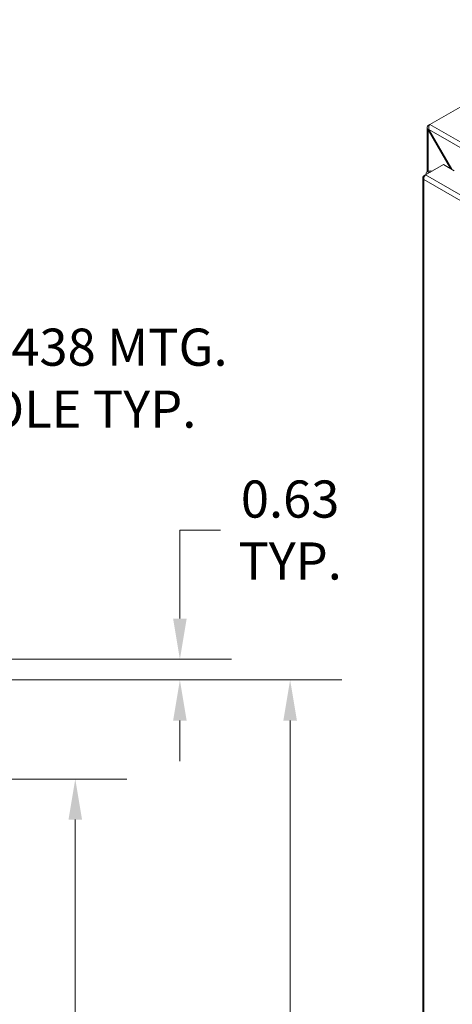
# Model space of a CAD drawing. Units: inches. Extents: x 11 to 207, y 7 to 126.
# Drawn here: x 168 to 181, y 91 to 121 of the extents above; entities that cross this region are included whole.
import ezdxf

# ---------------------------------------------------------------- set-up
doc = ezdxf.new("R2010")
doc.units = ezdxf.units.IN
doc.header["$LTSCALE"] = 12.5
doc.header["$MEASUREMENT"] = 0
for name, color, linetype, lineweight in [('Dimension (ANSI)', 7, 'Continuous', 5), ('Visible (ANSI)', 7, 'Continuous', 5), ('Visible Narrow (ANSI)', 7, 'Continuous', 5)]:
    doc.layers.add(name, color=color, linetype=linetype, lineweight=lineweight)
doc.styles.add('ROMANS', font='romans.shx')
doc.dimstyles.new('Default (ANSI)', dxfattribs={"dimscale": 12.5, "dimtxt": 0.09, "dimasz": 0.098425, "dimexe": 0.125, "dimexo": 0.0625, "dimgap": 0.031496, "dimtad": 0, "dimtih": 1, "dimtoh": 1, "dimrnd": 1e-08, "dimzin": 0, "dimdsep": 46, "dimtxsty": 'ROMANS', "dimcen": 0.09, "dimdle": 0.393701, "dimclrd": 256, "dimclre": 256, "dimclrt": 256, "dimadec": 0, "dimazin": 0, "dimtfac": 1, "dimtofl": 0, "dimtmove": 0, "dimatfit": 3, "dimfxl": 1, "dimtolj": 1, "dimtzin": 0, "dimlwd": -1, "dimlwe": -1, "dimarcsym": 0})

# ---------------------------------------------------------------- blocks, each defined once
blk = doc.blocks.new('*D13')
at = {"layer": 'Defpoints', "color": 0, "transparency": 16777216}
for p in [(156.341, 100.619), (176.026, 100.619), (156.341, 63.369)]:
    blk.add_point(p, dxfattribs=at)
at = {"layer": 'Dimension (ANSI)', "transparency": 16777216}
for p, q in [((157.123, 100.619), (177.589, 100.619)), ((176.026, 99.389), (176.026, 82.95)), ((176.026, 64.599), (176.026, 81.038)), ((157.123, 63.369), (177.589, 63.369))]:
    blk.add_line(p, q, dxfattribs=at)
for points in [[(175.821, 99.389), (176.232, 99.389), (176.026, 100.619)], [(175.821, 64.599), (176.232, 64.599), (176.026, 63.369)]]:
    blk.add_solid(points, dxfattribs=at)
at = {"layer": 'Dimension (ANSI)', "transparency": 16777216, "insert": (173.776, 82.556), "char_height": 1.125, "attachment_point": 1, "style": 'ROMANS'}
blk.add_mtext('\\A1;37.25', dxfattribs=at)
blk = doc.blocks.new('*D14')
at = {"layer": 'Defpoints', "color": 0, "transparency": 16777216}
for p in [(157.091, 101.244), (172.688, 101.244), (156.341, 100.619)]:
    blk.add_point(p, dxfattribs=at)
at = {"layer": 'Dimension (ANSI)', "transparency": 16777216}
for p, q in [((172.688, 102.474), (172.688, 105.158)), ((172.688, 105.158), (173.918, 105.158)), ((157.873, 101.244), (174.251, 101.244)), ((157.123, 100.619), (174.251, 100.619)), ((172.688, 99.389), (172.688, 98.158))]:
    blk.add_line(p, q, dxfattribs=at)
for points in [[(172.483, 102.474), (172.893, 102.474), (172.688, 101.244)], [(172.483, 99.389), (172.893, 99.389), (172.688, 100.619)]]:
    blk.add_solid(points, dxfattribs=at)
at = {"layer": 'Dimension (ANSI)', "transparency": 16777216, "insert": (176.026, 105.158), "char_height": 1.125, "attachment_point": 5, "style": 'ROMANS'}
blk.add_mtext('\\A1;0.63\\PTYP.', dxfattribs=at)
blk = doc.blocks.new('*D15')
at = {"layer": 'Defpoints', "color": 0, "transparency": 16777216}
for p in [(158.694, 97.619), (169.521, 97.619), (158.694, 66.369)]:
    blk.add_point(p, dxfattribs=at)
at = {"layer": 'Dimension (ANSI)', "transparency": 16777216}
for p, q in [((159.475, 97.619), (171.083, 97.619)), ((169.521, 96.389), (169.521, 82.95)), ((169.521, 67.599), (169.521, 81.038)), ((159.475, 66.369), (171.083, 66.369))]:
    blk.add_line(p, q, dxfattribs=at)
for points in [[(169.316, 96.389), (169.726, 96.389), (169.521, 97.619)], [(169.316, 67.599), (169.726, 67.599), (169.521, 66.369)]]:
    blk.add_solid(points, dxfattribs=at)
at = {"layer": 'Dimension (ANSI)', "transparency": 16777216, "insert": (167.271, 82.556), "char_height": 1.125, "attachment_point": 1, "style": 'ROMANS'}
blk.add_mtext('\\A1;31.25', dxfattribs=at)
blk = doc.blocks.new('*D18')
at = {"layer": 'Defpoints', "color": 0, "transparency": 16777216}
for p in [(156.456, 100.805), (156.227, 100.432)]:
    blk.add_point(p, dxfattribs=at)
at = {"layer": 'Dimension (ANSI)', "transparency": 16777216}
for p, q in [((161.959, 109.757), (157.1, 101.854)), ((163.783, 109.757), (161.959, 109.757)), ((156.341, 99.494), (156.341, 101.744)), ((155.216, 100.619), (157.466, 100.619))]:
    blk.add_line(p, q, dxfattribs=at)
blk.add_solid([(156.926, 101.961), (157.275, 101.746), (156.456, 100.805)], dxfattribs=at)
at = {"layer": 'Dimension (ANSI)', "transparency": 16777216, "insert": (169.452, 109.757), "char_height": 1.125, "attachment_point": 5, "style": 'ROMANS'}
blk.add_mtext('\\A1;\\fromans|b0|i0;\\H1.1250;∅0.438 MTG.\\P\\fromans|b0|i0;\\H1.1250;HOLE TYP.\\P', dxfattribs=at)

msp = doc.modelspace()

# ---------------------------------------------------------------- linework, layer by layer
at = {"layer": 'Visible (ANSI)'}
for p, q in [((180.25962, 117.43865), (185.76763, 120.6105)), ((180.17597, 116.00509), (180.17597, 117.34196)), ((180.25923, 117.43819), (180.20679, 117.40799)), ((180.20679, 117.40799), (180.23363, 117.39254)), ((180.22533, 117.28659), (180.20679, 117.27592)), ((180.20679, 117.27592), (180.88491, 116.10139)), ((180.92191, 116.08009), (180.22529, 117.28665)), ((180.12771, 115.91056), (180.672, 116.224)), ((180.672, 116.224), (180.99455, 116.03825)), ((180.04405, 115.82456), (180.04405, 88.02179)), ((180.07488, 115.8799), (180.12684, 115.90982)), ((180.09488, 115.86838), (180.07488, 115.8799)), ((180.14508, 115.95771), (180.14508, 115.92056))]:
    msp.add_line(p, q, dxfattribs=at)
for major_axis, start_param, end_param in [((-0.125, 0), 4.27623901, 6.71933528), ((-0.0625, 0), 4.68074791, 6.31482637)]:
    msp.add_ellipse((180.27008, 115.95771), major_axis=major_axis, ratio=0.5758617, start_param=start_param, end_param=end_param, dxfattribs=at)
for points, knots in [([(180.20679, 117.40799), (180.17963, 117.38158), (180.16926, 117.34619), (180.18097, 117.31435), (180.18606, 117.30051), (180.19499, 117.28739), (180.20679, 117.27592)], [0, 0, 0, 0, 1.09505807, 1.09505807, 1.09505807, 1.57079633, 1.57079633, 1.57079633, 1.57079633]), ([(180.22529, 117.28665), (180.21597, 117.32343), (180.22285, 117.36881), (180.23768, 117.40247), (180.24412, 117.41709), (180.25186, 117.42952), (180.25962, 117.43865)], [0, 0, 0, 0, 1.09505807, 1.09505807, 1.09505807, 1.57079633, 1.57079633, 1.57079633, 1.57079633]), ([(180.06566, 115.87172), (180.04605, 115.85205), (180.03922, 115.8269), (180.04789, 115.80403), (180.05272, 115.79129), (180.06212, 115.77929), (180.07488, 115.76922)], [-0.915266548, -0.915266548, -0.915266548, -0.915266548, -0.327518925, -0.327518925, -0.327518925, 0, 0, 0, 0]), ([(180.12771, 115.91056), (180.10634, 115.89268), (180.08549, 115.85777), (180.07744, 115.82118), (180.07352, 115.80336), (180.07252, 115.78533), (180.07488, 115.76922)], [-1, -1, -1, -1, -0.327518925, -0.327518925, -0.327518925, 0, 0, 0, 0])]:
    msp.add_open_spline(points, degree=3, knots=knots, dxfattribs=at)
msp.add_open_spline([(180.07488, 115.8799), (180.07158, 115.8773), (180.06849, 115.87456), (180.06566, 115.87172)], degree=3, dxfattribs=at)
at = {"layer": 'Visible Narrow (ANSI)'}
for p, q in [((180.20679, 117.27592), (180.20679, 116.01979)), ((184.92019, 114.58304), (180.22529, 117.28665)), ((180.25962, 117.43865), (201.36717, 105.28362)), ((199.99019, 104.30075), (180.07488, 115.76922)), ((180.07488, 115.76922), (180.07488, 87.99142)), ((180.12771, 115.91056), (200.08621, 104.41722))]:
    msp.add_line(p, q, dxfattribs=at)
msp.add_open_spline([(180.06566, 115.87172), (180.07404, 115.86568), (180.08146, 115.85982), (180.08789, 115.85376)], degree=3, dxfattribs=at)

# ---------------------------------------------------------------- dimensions: what is measured, and where the dimension line sits
at = {"layer": 'Dimension (ANSI)'}
dim = msp.add_diameter_dim_2p(p1=(156.22675, 100.43229), p2=(156.45612, 100.80543), text='\\fromans|b0|i0;\\H1.1250;<> MTG.\\P\\fromans|b0|i0;\\H1.1250;HOLE TYP.\\P', dimstyle='Default (ANSI)', override={"dimgap": 0.031496, "dimdec": 3, "dimlfac": 1, "dimtol": 0, "dimlim": 0, "dimtp": 0, "dimtm": 0, "dimtdec": 2}, dxfattribs=at)
dim.commit()
dim.dimension.update_dxf_attribs({"geometry": '*D18', "text_midpoint": (169.45166, 109.75699), "dimtype": 163})
dim = msp.add_linear_dim(base=(172.6881712992, 101.2438576359), p1=(156.3414332898, 100.6188576359), p2=(157.0914332898, 101.2438576359), angle=90, text='<>\\PTYP.', dimstyle='Default (ANSI)', override={"dimgap": 0.031496, "dimdec": 2, "dimtol": 0, "dimlim": 0, "dimtp": 0, "dimtm": 0, "dimtdec": 2, "dimatfit": 1}, dxfattribs=at)
dim.commit()
dim.dimension.update_dxf_attribs({"geometry": '*D14', "text_midpoint": (176.0264726599, 105.1579479219), "dimtype": 160})
for base, p1, p2, picture, middle in [((176.02647, 100.61886), (156.34143, 63.36886), (156.34143, 100.61886), '*D13', (176.02647, 81.99386)), ((169.5207, 97.61886), (158.69393, 66.36886), (158.69393, 97.61886), '*D15', (169.5207, 81.99386))]:
    dim = msp.add_linear_dim(base=base, p1=p1, p2=p2, angle=90, dimstyle='Default (ANSI)', override={"dimgap": 0.031496, "dimdec": 2, "dimtol": 0, "dimlim": 0, "dimtp": 0, "dimtm": 0, "dimtdec": 2, "dimatfit": 1}, dxfattribs=at)
    dim.commit()
    dim.dimension.update_dxf_attribs({"geometry": picture, "text_midpoint": middle, "dimtype": 160})

doc.saveas('drawing.dxf')
